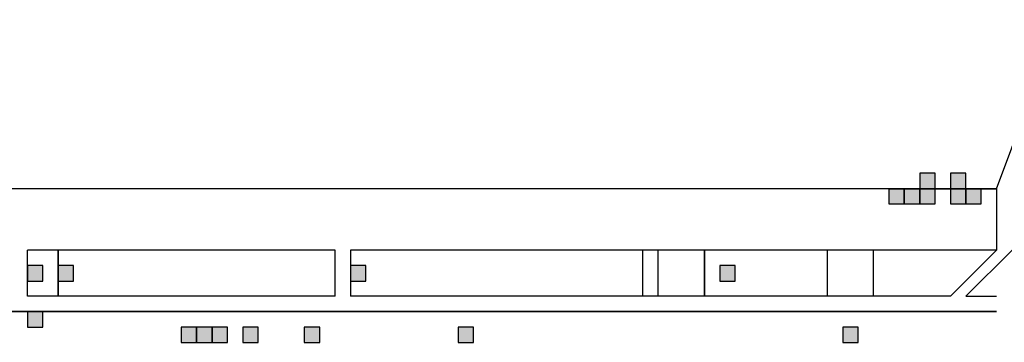
# Model space of a CAD drawing. Units: inches. Extents: x 240 to 355, y 131 to 289.
# Drawn here: x 255 to 257, y 159 to 160 of the extents above; entities that cross this region are included whole.
import ezdxf

# ---------------------------------------------------------------- set-up
doc = ezdxf.new("R2010")
doc.units = ezdxf.units.IN
doc.header["$MEASUREMENT"] = 0
doc.layers.add('Ebene 1', color=7, linetype='Continuous')

msp = doc.modelspace()

# ---------------------------------------------------------------- hatches: boundary and pattern name
at = {"layer": 'Ebene 1', "true_color": 0x1a171b}
h = msp.add_hatch(color=179, dxfattribs=at)
h.dxf.hatch_style = 2
h.paths.add_polyline_path([(257.1264, 159.8855), (257.1264, 159.8428), (257.1688, 159.8428), (257.1688, 159.8855)])
h = msp.add_hatch(color=179, dxfattribs=at)
h.dxf.hatch_style = 2
h.paths.add_polyline_path([(257.1264, 159.8855), (257.1264, 159.8428), (257.1688, 159.8428), (257.1688, 159.8855)])
h = msp.add_hatch(color=179, dxfattribs=at)
h.dxf.hatch_style = 2
h.paths.add_polyline_path([(257.1264, 159.8855), (257.1264, 159.8428), (257.1688, 159.8428), (257.1688, 159.8855)])
h = msp.add_hatch(color=179, dxfattribs=at)
h.dxf.hatch_style = 2
h.paths.add_polyline_path([(257.1264, 159.8855), (257.1264, 159.8428), (257.1688, 159.8428), (257.1688, 159.8855)])
h = msp.add_hatch(color=179, dxfattribs=at)
h.dxf.hatch_style = 2
h.paths.add_polyline_path([(257.1264, 159.8855), (257.1264, 159.8428), (257.1688, 159.8428), (257.1688, 159.8855)])
h = msp.add_hatch(color=179, dxfattribs=at)
h.dxf.hatch_style = 2
h.paths.add_polyline_path([(257.1264, 159.8855), (257.1264, 159.8428), (257.1688, 159.8428), (257.1688, 159.8855)])
h = msp.add_hatch(color=179, dxfattribs=at)
h.dxf.hatch_style = 2
h.paths.add_polyline_path([(257.211, 159.8855), (257.211, 159.8428), (257.2534, 159.8428), (257.2534, 159.8855)])
h = msp.add_hatch(color=179, dxfattribs=at)
h.dxf.hatch_style = 2
h.paths.add_polyline_path([(257.211, 159.8855), (257.211, 159.8428), (257.2534, 159.8428), (257.2534, 159.8855)])
h = msp.add_hatch(color=179, dxfattribs=at)
h.dxf.hatch_style = 2
h.paths.add_polyline_path([(257.211, 159.8855), (257.211, 159.8428), (257.2534, 159.8428), (257.2534, 159.8855)])
h = msp.add_hatch(color=179, dxfattribs=at)
h.dxf.hatch_style = 2
h.paths.add_polyline_path([(257.211, 159.8855), (257.211, 159.8428), (257.2534, 159.8428), (257.2534, 159.8855)])
h = msp.add_hatch(color=179, dxfattribs=at)
h.dxf.hatch_style = 2
h.paths.add_polyline_path([(257.0417, 159.8428), (257.0417, 159.8008), (257.084, 159.8008), (257.084, 159.8428)])
h = msp.add_hatch(color=179, dxfattribs=at)
h.dxf.hatch_style = 2
h.paths.add_polyline_path([(257.084, 159.8428), (257.084, 159.8008), (257.1264, 159.8008), (257.1264, 159.8428)])
h = msp.add_hatch(color=179, dxfattribs=at)
h.dxf.hatch_style = 2
h.paths.add_polyline_path([(257.1264, 159.8428), (257.1264, 159.8008), (257.1688, 159.8008), (257.1688, 159.8428)])
h = msp.add_hatch(color=179, dxfattribs=at)
h.dxf.hatch_style = 2
h.paths.add_polyline_path([(257.211, 159.8428), (257.211, 159.8008), (257.2534, 159.8008), (257.2534, 159.8428)])
h = msp.add_hatch(color=179, dxfattribs=at)
h.dxf.hatch_style = 2
h.paths.add_polyline_path([(257.2534, 159.8428), (257.2534, 159.8008), (257.2958, 159.8008), (257.2958, 159.8428)])
h = msp.add_hatch(color=179, dxfattribs=at)
h.dxf.hatch_style = 2
h.paths.add_polyline_path([(254.6711, 159.6313), (254.6711, 159.5885), (254.7135, 159.5885), (254.7135, 159.6313)])
h = msp.add_hatch(color=179, dxfattribs=at)
h.dxf.hatch_style = 2
h.paths.add_polyline_path([(254.7557, 159.6313), (254.7557, 159.5885), (254.7981, 159.5885), (254.7981, 159.6313)])
h = msp.add_hatch(color=179, dxfattribs=at)
h.dxf.hatch_style = 2
h.paths.add_polyline_path([(254.7557, 159.6313), (254.7557, 159.5885), (254.7981, 159.5885), (254.7981, 159.6313)])
h = msp.add_hatch(color=179, dxfattribs=at)
h.dxf.hatch_style = 2
h.paths.add_polyline_path([(254.7557, 159.6313), (254.7557, 159.5885), (254.7981, 159.5885), (254.7981, 159.6313)])
h = msp.add_hatch(color=179, dxfattribs=at)
h.dxf.hatch_style = 2
h.paths.add_polyline_path([(255.5599, 159.6313), (255.5599, 159.5885), (255.6025, 159.5885), (255.6025, 159.6313)])
h = msp.add_hatch(color=179, dxfattribs=at)
h.dxf.hatch_style = 2
h.paths.add_polyline_path([(255.5599, 159.6313), (255.5599, 159.5885), (255.6025, 159.5885), (255.6025, 159.6313)])
h = msp.add_hatch(color=179, dxfattribs=at)
h.dxf.hatch_style = 2
h.paths.add_polyline_path([(256.5761, 159.6313), (256.5761, 159.5885), (256.6184, 159.5885), (256.6184, 159.6313)])
h = msp.add_hatch(color=179, dxfattribs=at)
h.dxf.hatch_style = 2
h.paths.add_polyline_path([(256.5761, 159.6313), (256.5761, 159.5885), (256.6184, 159.5885), (256.6184, 159.6313)])
h = msp.add_hatch(color=179, dxfattribs=at)
h.dxf.hatch_style = 2
h.paths.add_polyline_path([(254.6711, 159.5045), (254.6711, 159.4618), (254.7135, 159.4618), (254.7135, 159.5045)])
h = msp.add_hatch(color=179, dxfattribs=at)
h.dxf.hatch_style = 2
h.paths.add_polyline_path([(255.0945, 159.4618), (255.0945, 159.4197), (255.1367, 159.4197), (255.1367, 159.4618)])
h = msp.add_hatch(color=179, dxfattribs=at)
h.dxf.hatch_style = 2
h.paths.add_polyline_path([(255.0945, 159.4618), (255.0945, 159.4197), (255.1367, 159.4197), (255.1367, 159.4618)])
h = msp.add_hatch(color=179, dxfattribs=at)
h.dxf.hatch_style = 2
h.paths.add_polyline_path([(255.1367, 159.4618), (255.1367, 159.4197), (255.1791, 159.4197), (255.1791, 159.4618)])
h = msp.add_hatch(color=179, dxfattribs=at)
h.dxf.hatch_style = 2
h.paths.add_polyline_path([(255.1791, 159.4618), (255.1791, 159.4197), (255.2215, 159.4197), (255.2215, 159.4618)])
h = msp.add_hatch(color=179, dxfattribs=at)
h.dxf.hatch_style = 2
h.paths.add_polyline_path([(255.2637, 159.4618), (255.2637, 159.4197), (255.306, 159.4197), (255.306, 159.4618)])
h = msp.add_hatch(color=179, dxfattribs=at)
h.dxf.hatch_style = 2
h.paths.add_polyline_path([(255.2637, 159.4618), (255.2637, 159.4197), (255.306, 159.4197), (255.306, 159.4618)])
h = msp.add_hatch(color=179, dxfattribs=at)
h.dxf.hatch_style = 2
h.paths.add_polyline_path([(255.433, 159.4618), (255.433, 159.4197), (255.4754, 159.4197), (255.4754, 159.4618)])
h = msp.add_hatch(color=179, dxfattribs=at)
h.dxf.hatch_style = 2
h.paths.add_polyline_path([(255.433, 159.4618), (255.433, 159.4197), (255.4754, 159.4197), (255.4754, 159.4618)])
h = msp.add_hatch(color=179, dxfattribs=at)
h.dxf.hatch_style = 2
h.paths.add_polyline_path([(255.433, 159.4618), (255.433, 159.4197), (255.4754, 159.4197), (255.4754, 159.4618)])
h = msp.add_hatch(color=179, dxfattribs=at)
h.dxf.hatch_style = 2
h.paths.add_polyline_path([(255.8564, 159.4618), (255.8564, 159.4197), (255.8988, 159.4197), (255.8988, 159.4618)])
h = msp.add_hatch(color=179, dxfattribs=at)
h.dxf.hatch_style = 2
h.paths.add_polyline_path([(256.9147, 159.4618), (256.9147, 159.4197), (256.9571, 159.4197), (256.9571, 159.4618)])
h = msp.add_hatch(color=179, dxfattribs=at)
h.dxf.hatch_style = 2
h.paths.add_polyline_path([(256.9147, 159.4618), (256.9147, 159.4197), (256.9571, 159.4197), (256.9571, 159.4618)])

# ---------------------------------------------------------------- linework, layer by layer
at = {"layer": 'Ebene 1', "color": 179, "lineweight": 25, "true_color": 0x1a171b}
for points in [[(257.338, 159.8428), (257.4647, 160.1818), (257.8461, 160.3086)], [(257.1264, 159.8855), (257.1264, 159.8428), (257.1688, 159.8428), (257.1688, 159.8855), (257.1264, 159.8855), (257.1264, 159.8855)], [(257.1264, 159.8855), (257.1264, 159.8428), (257.1688, 159.8428), (257.1688, 159.8855), (257.1264, 159.8855), (257.1264, 159.8855)], [(257.1264, 159.8855), (257.1264, 159.8428), (257.1688, 159.8428), (257.1688, 159.8855), (257.1264, 159.8855), (257.1264, 159.8855)], [(257.1264, 159.8855), (257.1264, 159.8428), (257.1688, 159.8428), (257.1688, 159.8855), (257.1264, 159.8855), (257.1264, 159.8855)], [(257.1264, 159.8855), (257.1264, 159.8428), (257.1688, 159.8428), (257.1688, 159.8855), (257.1264, 159.8855), (257.1264, 159.8855)], [(257.1264, 159.8855), (257.1264, 159.8428), (257.1688, 159.8428), (257.1688, 159.8855), (257.1264, 159.8855), (257.1264, 159.8855)], [(257.211, 159.8855), (257.211, 159.8428), (257.2534, 159.8428), (257.2534, 159.8855), (257.211, 159.8855), (257.211, 159.8855)], [(257.211, 159.8855), (257.211, 159.8428), (257.2534, 159.8428), (257.2534, 159.8855), (257.211, 159.8855), (257.211, 159.8855)], [(257.211, 159.8855), (257.211, 159.8428), (257.2534, 159.8428), (257.2534, 159.8855), (257.211, 159.8855), (257.211, 159.8855)], [(257.211, 159.8855), (257.211, 159.8428), (257.2534, 159.8428), (257.2534, 159.8855), (257.211, 159.8855), (257.211, 159.8855)], [(257.338, 159.8428), (251.3268, 159.8428)], [(257.0415, 159.8428), (257.1264, 159.8428)], [(257.0417, 159.8428), (257.0417, 159.8008), (257.084, 159.8008), (257.084, 159.8428), (257.0417, 159.8428), (257.0417, 159.8428)], [(257.2112, 159.8428), (257.0839, 159.8428)], [(257.084, 159.8428), (257.084, 159.8008), (257.1264, 159.8008), (257.1264, 159.8428), (257.084, 159.8428), (257.084, 159.8428)], [(257.1264, 159.8428), (257.1264, 159.8008), (257.1688, 159.8008), (257.1688, 159.8428), (257.1264, 159.8428), (257.1264, 159.8428)], [(257.1264, 159.8428), (257.338, 159.8428)], [(257.211, 159.8428), (257.211, 159.8008), (257.2534, 159.8008), (257.2534, 159.8428), (257.211, 159.8428), (257.211, 159.8428)], [(257.2534, 159.8428), (257.2534, 159.8008), (257.2958, 159.8008), (257.2958, 159.8428), (257.2534, 159.8428), (257.2534, 159.8428)], [(257.338, 159.8428), (257.338, 159.6733)], [(254.6711, 159.5465), (254.6711, 159.6733)], [(254.7559, 159.6733), (254.6711, 159.6733)], [(254.7559, 159.5465), (254.7559, 159.6733)], [(254.7559, 159.5465), (254.7559, 159.6733)], [(254.7559, 159.6733), (254.7559, 159.5465)], [(255.5176, 159.6733), (254.7559, 159.6733)], [(255.5176, 159.5465), (255.5176, 159.6733)], [(256.3642, 159.6733), (255.5599, 159.6733)], [(255.5599, 159.6733), (255.5599, 159.5465)], [(256.3642, 159.5465), (256.3642, 159.6733)], [(256.4066, 159.6733), (256.3642, 159.6733)], [(256.4066, 159.5465), (256.4066, 159.6733)], [(256.5339, 159.6733), (256.4066, 159.6733)], [(256.5339, 159.6733), (256.5339, 159.5465)], [(256.8723, 159.6733), (256.5339, 159.6733)], [(256.5339, 159.5465), (256.5339, 159.6733)], [(256.8723, 159.5465), (256.8723, 159.6733)], [(256.9995, 159.6733), (256.8723, 159.6733)], [(256.9995, 159.5465), (256.9995, 159.6733)], [(257.0839, 159.6733), (256.9995, 159.6733)], [(257.338, 159.6733), (257.0839, 159.6733)], [(257.2112, 159.5465), (257.338, 159.6733)], [(257.2532, 159.5465), (257.3805, 159.6733)], [(254.6711, 159.6313), (254.6711, 159.5885), (254.7135, 159.5885), (254.7135, 159.6313), (254.6711, 159.6313), (254.6711, 159.6313)], [(254.7557, 159.6313), (254.7557, 159.5885), (254.7981, 159.5885), (254.7981, 159.6313), (254.7557, 159.6313), (254.7557, 159.6313)], [(254.7557, 159.6313), (254.7557, 159.5885), (254.7981, 159.5885), (254.7981, 159.6313), (254.7557, 159.6313), (254.7557, 159.6313)], [(254.7557, 159.6313), (254.7557, 159.5885), (254.7981, 159.5885), (254.7981, 159.6313), (254.7557, 159.6313), (254.7557, 159.6313)], [(255.5599, 159.6313), (255.5599, 159.5885), (255.6025, 159.5885), (255.6025, 159.6313), (255.5599, 159.6313), (255.5599, 159.6313)], [(255.5599, 159.6313), (255.5599, 159.5885), (255.6025, 159.5885), (255.6025, 159.6313), (255.5599, 159.6313), (255.5599, 159.6313)], [(256.5761, 159.6313), (256.5761, 159.5885), (256.6184, 159.5885), (256.6184, 159.6313), (256.5761, 159.6313), (256.5761, 159.6313)], [(256.5761, 159.6313), (256.5761, 159.5885), (256.6184, 159.5885), (256.6184, 159.6313), (256.5761, 159.6313), (256.5761, 159.6313)], [(254.7559, 159.5465), (254.6711, 159.5465)], [(255.5176, 159.5465), (254.7559, 159.5465)], [(256.3642, 159.5465), (255.5599, 159.5465)], [(256.4066, 159.5465), (256.3642, 159.5465)], [(256.5339, 159.5465), (256.4066, 159.5465)], [(256.8723, 159.5465), (256.5339, 159.5465)], [(256.9995, 159.5465), (256.8723, 159.5465)], [(257.2112, 159.5465), (256.9995, 159.5465)], [(257.2532, 159.5465), (257.338, 159.5465)], [(254.163, 159.5045), (255.052, 159.5045)], [(255.052, 159.5045), (254.163, 159.5045)], [(254.6711, 159.5045), (254.6711, 159.4618), (254.7135, 159.4618), (254.7135, 159.5045), (254.6711, 159.5045), (254.6711, 159.5045)], [(255.052, 159.5045), (255.1367, 159.5045)], [(255.0943, 159.5045), (255.052, 159.5045)], [(255.2211, 159.5045), (255.0943, 159.5045)], [(255.1367, 159.5045), (255.2211, 159.5045)], [(255.2211, 159.5045), (255.4332, 159.5045)], [(255.3908, 159.5045), (255.2211, 159.5045)], [(255.8566, 159.5045), (255.3908, 159.5045)], [(255.4332, 159.5045), (255.8142, 159.5045)], [(255.8142, 159.5045), (256.9147, 159.5045)], [(255.8142, 159.5045), (255.8566, 159.5045)], [(256.9147, 159.5045), (255.8566, 159.5045)], [(256.9147, 159.5045), (257.338, 159.5045)], [(257.338, 159.5045), (256.9147, 159.5045)], [(255.0945, 159.4618), (255.0945, 159.4197), (255.1367, 159.4197), (255.1367, 159.4618), (255.0945, 159.4618), (255.0945, 159.4618)], [(255.0945, 159.4618), (255.0945, 159.4197), (255.1367, 159.4197), (255.1367, 159.4618), (255.0945, 159.4618), (255.0945, 159.4618)], [(255.1367, 159.4618), (255.1367, 159.4197), (255.1791, 159.4197), (255.1791, 159.4618), (255.1367, 159.4618), (255.1367, 159.4618)], [(255.1791, 159.4618), (255.1791, 159.4197), (255.2215, 159.4197), (255.2215, 159.4618), (255.1791, 159.4618), (255.1791, 159.4618)], [(255.2637, 159.4618), (255.2637, 159.4197), (255.306, 159.4197), (255.306, 159.4618), (255.2637, 159.4618), (255.2637, 159.4618)], [(255.2637, 159.4618), (255.2637, 159.4197), (255.306, 159.4197), (255.306, 159.4618), (255.2637, 159.4618), (255.2637, 159.4618)], [(255.433, 159.4618), (255.433, 159.4197), (255.4754, 159.4197), (255.4754, 159.4618), (255.433, 159.4618), (255.433, 159.4618)], [(255.433, 159.4618), (255.433, 159.4197), (255.4754, 159.4197), (255.4754, 159.4618), (255.433, 159.4618), (255.433, 159.4618)], [(255.433, 159.4618), (255.433, 159.4197), (255.4754, 159.4197), (255.4754, 159.4618), (255.433, 159.4618), (255.433, 159.4618)], [(255.8564, 159.4618), (255.8564, 159.4197), (255.8988, 159.4197), (255.8988, 159.4618), (255.8564, 159.4618), (255.8564, 159.4618)], [(256.9147, 159.4618), (256.9147, 159.4197), (256.9571, 159.4197), (256.9571, 159.4618), (256.9147, 159.4618), (256.9147, 159.4618)], [(256.9147, 159.4618), (256.9147, 159.4197), (256.9571, 159.4197), (256.9571, 159.4618), (256.9147, 159.4618), (256.9147, 159.4618)]]:
    msp.add_lwpolyline(points, dxfattribs=at)

doc.saveas('drawing.dxf')
